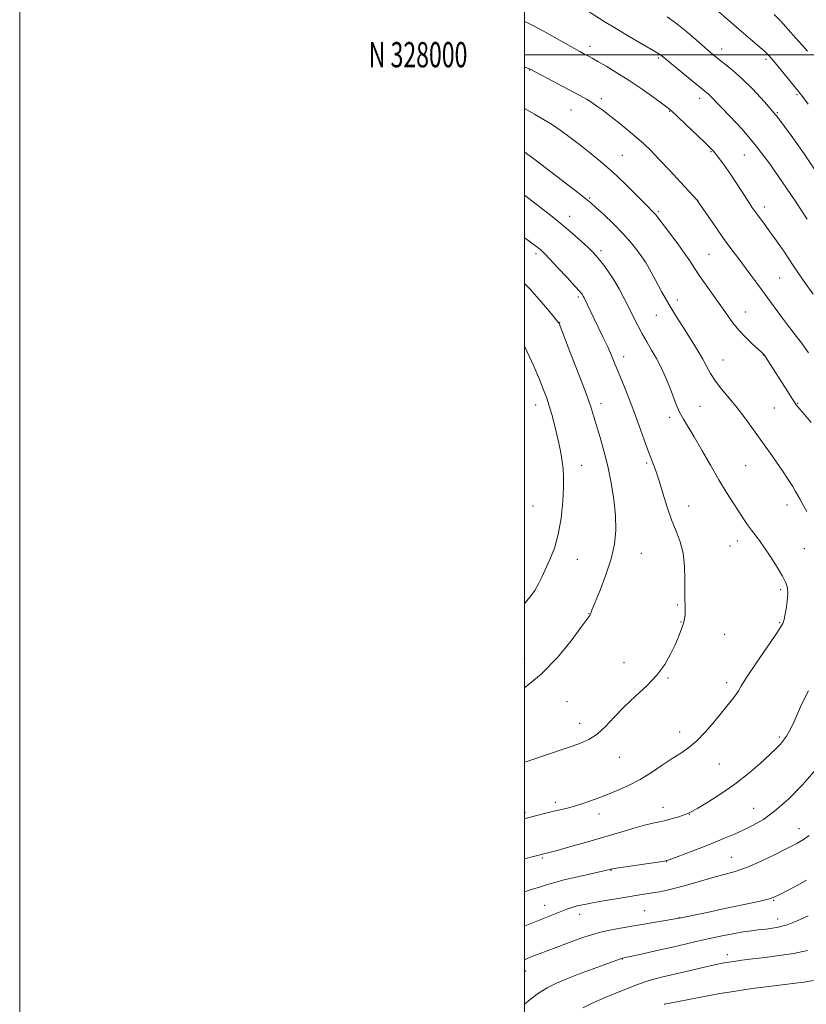
# Model space of a CAD drawing. Extents: x 2144800 to 2147700, y 327300 to 330200.
# Drawn here: x 2144800 to 2145112, y 327624 to 328014 of the extents above; entities that cross this region are included whole.
import ezdxf
from ezdxf.enums import TextEntityAlignment as Align

# ---------------------------------------------------------------- set-up
doc = ezdxf.new("R2010")
doc.units = 0
doc.header["$MEASUREMENT"] = 0
for name, color, linetype, lineweight in [('DTM SPOT ELEVATION', 2, 'Continuous', 13), ('GRID LINE', 7, 'Continuous', 0), ('GRID TEXT', 7, 'Continuous', 0), ('INDEX CONTOUR', 41, 'Continuous', 13), ('INTERMEDIATE CONTOUR', 44, 'Continuous', 0)]:
    doc.layers.add(name, color=color, linetype=linetype, lineweight=lineweight)
doc.styles.add('Style-WORKING', font='WORKING.shx')

msp = doc.modelspace()

# ---------------------------------------------------------------- linework, layer by layer
at = {"layer": 'DTM SPOT ELEVATION'}
for p in [(2145025.98, 328003.28, 1173.52), (2145078.1, 328002.19, 1169.42), (2145053.02, 327998.69, 1172.22), (2145095.65, 327998.15, 1168.3), (2145002, 327993.99, 1176.04), (2145108.02, 327984.19, 1168.19), (2145030.43, 327982.55, 1175.63), (2145069.41, 327982.67, 1172.53), (2145018.38, 327978.12, 1176.86), (2145057.54, 327977.61, 1174.09), (2145100.15, 327977.02, 1169.96), (2145038.8, 327960.15, 1177.07), (2145073.94, 327961.57, 1174.12), (2145087.11, 327960.22, 1172.97), (2145025.87, 327943.25, 1179.84), (2145068.58, 327942.34, 1175.98), (2145107.72, 327941.55, 1172), (2145053.02, 327937.82, 1177.78), (2145095.07, 327939.65, 1173.5), (2145017.89, 327935.98, 1181.36), (2145004.61, 327921.13, 1184.36), (2145030.35, 327922.35, 1181.62), (2145073.15, 327920.88, 1177.01), (2145047.79, 327917.92, 1180.02), (2145101.07, 327911.53, 1174.98), (2145021.31, 327903.93, 1184.28), (2145060.55, 327902.76, 1179.49), (2145087.58, 327898.09, 1177.27), (2145013.9, 327893.82, 1185.96), (2145052.3, 327896.75, 1180.82), (2145039.37, 327880.36, 1183.41), (2145078.71, 327879.04, 1179.16), (2145094.6, 327880.96, 1178.05), (2145004.5, 327861.23, 1188.66), (2145030.37, 327861.72, 1185.48), (2145069.6, 327860.66, 1181.09), (2145099.07, 327859.99, 1178.93), (2145108.25, 327861.87, 1177.89), (2145057.54, 327856.28, 1182.41), (2145022.61, 327837.24, 1187.23), (2145048.43, 327838.2, 1184.26), (2145087.71, 327837.17, 1180.96), (2145003.45, 327821.19, 1189.41), (2145065.09, 327821.18, 1183.3), (2145104.02, 327821.57, 1180.52), (2145081.5, 327805.25, 1182.81), (2145084.36, 327807.33, 1182.58), (2145110.96, 327804.22, 1181.03), (2145020.9, 327800.03, 1187.12), (2145046.36, 327802.39, 1185.19), (2145101.48, 327788.05, 1182.26), (2145060.52, 327781.92, 1184.19), (2145025.51, 327778.43, 1186.04), (2145061.98, 327775.12, 1184.08), (2145101.1, 327774.86, 1182.12), (2145079.28, 327770.25, 1183.11), (2145000.02, 327760.77, 1186.67), (2145039.42, 327759.05, 1184.72), (2145056.91, 327752.94, 1183.86), (2145080.14, 327751.17, 1182.45), (2145016.8, 327743.59, 1185.22), (2145021.83, 327735, 1184.64), (2145061.46, 327731.64, 1182.63), (2145100.96, 327729.58, 1180.26), (2145037.65, 327721.53, 1183.17), (2145077.25, 327718.86, 1181.06), (2145012.3, 327703.66, 1182.4), (2145000.17, 327699.55, 1182.29), (2145029.5, 327699.1, 1181.44), (2145054.89, 327701.68, 1180.7), (2145065.37, 327698.89, 1179.95), (2145090.86, 327701.39, 1178.89), (2145108.72, 327693.29, 1176.66), (2145007.07, 327681.66, 1179.81), (2145056.4, 327680.13, 1177.95), (2145082.03, 327681.96, 1176.91), (2145034.26, 327676.81, 1177.94), (2145098.73, 327664.87, 1173.88), (2145008.06, 327662.87, 1176.75), (2145021.84, 327659.35, 1175.39), (2145047.61, 327660.74, 1174.88), (2145061.18, 327657.93, 1174.03), (2145100.31, 327657.52, 1172.65), (2145038.75, 327641.56, 1171.94), (2145080.34, 327643.36, 1170.51), (2145000.43, 327636.83, 1173.29)]:
    msp.add_point(p, dxfattribs=at)
at = {"layer": 'GRID LINE', "flags": 128}
for points in [[(2144800, 327300), (2147700, 327300), (2147700, 330200), (2144800, 330200), (2144800, 327300)], [(2145000, 327500), (2147500, 327500), (2147500, 330000), (2145000, 330000), (2145000, 327500)], [(2145000, 328000), (2147500, 328000)]]:
    msp.add_lwpolyline(points, dxfattribs=at)
at = {"layer": 'INDEX CONTOUR', "flags": 128}
for points, elevation in [([(2145115.383, 327953.93), (2145110.877, 327960.657), (2145105.713, 327968.014), (2145100.343, 327975.132), (2145095.166, 327981.296), (2145090.384, 327986.403), (2145086.146, 327990.51), (2145082.569, 327993.693), (2145079.642, 327996.107), (2145075.48, 327999.393), (2145073.671, 328000.904), (2145071.362, 328002.927), (2145068.18, 328005.762), (2145064.38, 328009.052), (2145060.366, 328012.276), (2145056.534, 328014.996)], 1170), ([(2145111.906, 327818.956), (2145110.277, 327821.749), (2145109.069, 327823.939), (2145108.233, 327825.514), (2145107.439, 327826.952), (2145106.291, 327828.853), (2145104.507, 327831.64), (2145102.266, 327835.03), (2145099.861, 327838.563), (2145097.516, 327841.893), (2145092.744, 327848.535), (2145090.105, 327852.241), (2145087.274, 327856.142), (2145084.286, 327860.048), (2145081.211, 327863.798), (2145078.271, 327867.336), (2145075.731, 327870.631), (2145073.756, 327873.675), (2145072.153, 327876.554), (2145070.638, 327879.374), (2145068.969, 327882.246), (2145067.081, 327885.289), (2145062.569, 327892.366), (2145059.968, 327896.547), (2145057.194, 327901.195), (2145054.345, 327906.206), (2145051.737, 327910.94), (2145047.99, 327917.867), (2145047.879, 327918.036), (2145046.537, 327919.868), (2145044.775, 327922.226), (2145042.224, 327925.434), (2145038.961, 327929.162), (2145035.161, 327933.056), (2145031.397, 327936.655), (2145028.339, 327939.474), (2145026.326, 327941.29), (2145024.362, 327942.919), (2145021.121, 327945.44), (2145004.197, 327958.386), (2145000.872, 327960.905), (2145000, 327961.511)], 1180), ([(2145000, 327681.285), (2145004.052, 327682.342), (2145009.78, 327683.806), (2145012.942, 327684.663), (2145017.886, 327686.054), (2145024.145, 327687.847), (2145030.863, 327689.797), (2145037.271, 327691.676), (2145042.948, 327693.325), (2145047.561, 327694.602), (2145050.932, 327695.431), (2145053.511, 327695.994), (2145055.904, 327696.538), (2145058.543, 327697.242), (2145061.159, 327698.021), (2145063.311, 327698.715), (2145064.783, 327699.266), (2145066.271, 327700.023), (2145068.698, 327701.427), (2145072.713, 327703.808), (2145077.863, 327707.041), (2145083.424, 327710.887), (2145088.735, 327715.066), (2145093.414, 327719.119), (2145097.143, 327722.553), (2145099.722, 327725.024), (2145101.439, 327726.803), (2145102.697, 327728.317), (2145103.849, 327729.959), (2145105.033, 327731.977), (2145106.339, 327734.586), (2145107.821, 327737.883), (2145109.416, 327741.487), (2145111.025, 327744.903), (2145112.596, 327747.832)], 1180), ([(2145023.105, 327622.285), (2145026.631, 327623.942), (2145032.046, 327626.315), (2145038.503, 327629.018), (2145044.749, 327631.448), (2145049.865, 327633.162), (2145054.277, 327634.365), (2145073.093, 327638.805), (2145076.009, 327639.464), (2145077.803, 327639.842), (2145079.804, 327640.222), (2145080.972, 327640.408), (2145082.94, 327640.684), (2145086.097, 327641.098), (2145090.321, 327641.632), (2145095.357, 327642.249), (2145100.927, 327642.942), (2145106.644, 327643.818), (2145112.093, 327645.011)], 1170)]:
    msp.add_lwpolyline(points, dxfattribs=dict(at, elevation=elevation))
at = {"layer": 'INTERMEDIATE CONTOUR', "flags": 128}
for points, elevation in [([(2145112.437, 327980.388), (2145110.163, 327983.393), (2145108.652, 327985.326), (2145106.993, 327987.368), (2145099.292, 327996.736), (2145097.717, 327998.627), (2145096.842, 327999.647), (2145096.316, 328000.222), (2145095.791, 328000.755), (2145094.925, 328001.552), (2145093.382, 328002.897), (2145087.731, 328007.715), (2145084.068, 328010.867), (2145073.097, 328020.459)], 1168), ([(2145112.04, 327934.802), (2145107.255, 327942.052), (2145102.118, 327949.676), (2145096.806, 327957.219), (2145091.453, 327964.265), (2145086.244, 327970.44), (2145081.56, 327975.533), (2145077.834, 327979.377), (2145073.854, 327983.411), (2145072.905, 327984.323), (2145072.07, 327985.059), (2145070.805, 327986.096), (2145064.985, 327990.819), (2145057.429, 327996.997), (2145053.739, 328000.041), (2145053.245, 328000.376), (2145052.184, 328001.005), (2145046.244, 328004.416), (2145041.49, 328007.184), (2145036.42, 328010.22), (2145031.64, 328013.191), (2145023.771, 328018.208)], 1172), ([(2145112.167, 328001.332), (2145110.19, 328003.626), (2145107.559, 328006.612), (2145104.526, 328009.998), (2145101.544, 328013.257), (2145098.981, 328015.966)], 1166), ([(2145114.45, 327905.041), (2145111.421, 327909.286), (2145108.699, 327913.203), (2145106.518, 327916.418), (2145102.977, 327921.705), (2145101.127, 327924.396), (2145099.19, 327927.15), (2145097.265, 327929.83), (2145095.449, 327932.308), (2145092.436, 327936.376), (2145091.311, 327937.936), (2145090.154, 327939.626), (2145088.606, 327941.975), (2145083.887, 327949.206), (2145081.353, 327953.005), (2145079.147, 327956.185), (2145077.339, 327958.67), (2145075.937, 327960.497), (2145074.843, 327961.811), (2145073.519, 327963.192), (2145071.322, 327965.33), (2145063.98, 327972.377), (2145060.637, 327975.566), (2145058.545, 327977.518), (2145056.962, 327978.836), (2145054.79, 327980.444), (2145051.219, 327983.023), (2145046.591, 327986.287), (2145041.538, 327989.708), (2145036.65, 327992.822), (2145032.348, 327995.422), (2145029.014, 327997.364), (2145026.881, 327998.58), (2145025.596, 327999.29), (2145023.591, 328000.357), (2145022, 328001.227), (2145019.514, 328002.616), (2145011.724, 328007.007), (2145007.534, 328009.322), (2145003.83, 328011.286), (2145000.399, 328012.971), (2145000, 328013.148)], 1174), ([(2145112.59, 327881.868), (2145109.747, 327885.792), (2145108.232, 327887.767), (2145106.434, 327890.053), (2145104.211, 327892.946), (2145101.489, 327896.623), (2145095.392, 327904.999), (2145092.489, 327908.94), (2145089.748, 327912.615), (2145084.515, 327919.582), (2145081.83, 327923.202), (2145078.923, 327927.213), (2145075.768, 327931.677), (2145072.765, 327935.989), (2145068.554, 327942.074), (2145068.388, 327942.292), (2145061.806, 327949.461), (2145057.459, 327954.17), (2145053.291, 327958.625), (2145050.014, 327962.007), (2145047.258, 327964.654), (2145044.373, 327967.189), (2145040.915, 327970.07), (2145037.208, 327973.071), (2145033.776, 327975.802), (2145031.005, 327977.968), (2145028.74, 327979.655), (2145026.69, 327981.044), (2145024.544, 327982.331), (2145021.922, 327983.769), (2145001.948, 327994.37), (2145001.515, 327994.55), (2145000, 327995.221)], 1176), ([(2145113.66, 327854.262), (2145110.932, 327857.341), (2145109.075, 327859.495), (2145107.702, 327861.274), (2145106.216, 327863.46), (2145104.187, 327866.598), (2145096.451, 327878.753), (2145095.486, 327880.227), (2145094.795, 327881.2), (2145093.991, 327882.08), (2145092.621, 327883.34), (2145090.393, 327885.331), (2145087.653, 327887.899), (2145084.91, 327890.769), (2145082.526, 327893.739), (2145080.288, 327896.916), (2145077.84, 327900.48), (2145074.96, 327904.505), (2145071.971, 327908.621), (2145069.33, 327912.353), (2145067.319, 327915.41), (2145065.514, 327918.251), (2145063.31, 327921.524), (2145060.335, 327925.613), (2145057.12, 327929.87), (2145052.014, 327936.505), (2145051.585, 327937), (2145047.777, 327940.835), (2145044.221, 327944.444), (2145039.714, 327948.922), (2145034.867, 327953.514), (2145030.195, 327957.61), (2145025.821, 327961.181), (2145021.773, 327964.345), (2145018.05, 327967.204), (2145014.538, 327969.8), (2145011.103, 327972.162), (2145007.612, 327974.332), (2145003.995, 327976.416), (2145000, 327978.641)], 1178), ([(2145000, 327697.217), (2145000.27, 327697.281), (2145004.85, 327698.487), (2145007.91, 327699.276), (2145011.069, 327700.045), (2145014.054, 327700.716), (2145017.025, 327701.406), (2145020.25, 327702.277), (2145023.929, 327703.454), (2145027.994, 327704.904), (2145032.306, 327706.555), (2145036.746, 327708.365), (2145041.254, 327710.408), (2145045.787, 327712.788), (2145050.276, 327715.536), (2145054.566, 327718.39), (2145058.479, 327721.013), (2145061.913, 327723.22), (2145065.083, 327725.401), (2145068.284, 327728.103), (2145071.704, 327731.664), (2145075.114, 327735.632), (2145082.454, 327744.549), (2145083.785, 327746.309), (2145084.794, 327747.889), (2145086.064, 327750.017), (2145088.279, 327753.525), (2145091.824, 327758.845), (2145099.313, 327769.869), (2145101.297, 327772.842), (2145102.114, 327774.141), (2145102.331, 327774.566), (2145102.699, 327775.407), (2145102.883, 327776.103), (2145103.204, 327777.651), (2145103.677, 327780.275), (2145104.147, 327783.434), (2145104.411, 327786.396), (2145104.28, 327788.671), (2145103.596, 327790.735), (2145102.211, 327793.305), (2145100.079, 327796.854), (2145097.558, 327800.865), (2145095.106, 327804.579), (2145093.076, 327807.43), (2145089.909, 327811.59), (2145088.432, 327813.672), (2145086.829, 327816.063), (2145084.965, 327818.909), (2145082.726, 327822.349), (2145080.087, 327826.513), (2145077.043, 327831.524), (2145073.655, 327837.348), (2145070.246, 327843.299), (2145067.204, 327848.535), (2145062.984, 327855.496), (2145061.493, 327858.304), (2145060.155, 327861.424), (2145057.446, 327868.519), (2145055.878, 327872.258), (2145054.15, 327875.975), (2145052.306, 327879.56), (2145050.392, 327882.938), (2145048.475, 327886.177), (2145046.632, 327889.375), (2145044.906, 327892.63), (2145043.221, 327896.011), (2145041.469, 327899.583), (2145039.57, 327903.361), (2145037.547, 327907.165), (2145035.453, 327910.765), (2145033.358, 327913.955), (2145031.403, 327916.639), (2145029.749, 327918.745), (2145028.446, 327920.301), (2145027.099, 327921.728), (2145025.206, 327923.542), (2145022.428, 327926.1), (2145019.083, 327929.098), (2145015.652, 327932.066), (2145012.469, 327934.679), (2145009.269, 327937.185), (2145000, 327944.295)], 1182), ([(2145000, 327719.635), (2145000.951, 327719.928), (2145003.779, 327720.832), (2145007.921, 327722.214), (2145017.743, 327725.541), (2145021.908, 327726.984), (2145025.477, 327728.551), (2145028.763, 327730.702), (2145032.059, 327733.76), (2145035.582, 327737.509), (2145039.529, 327741.593), (2145043.971, 327745.722), (2145048.478, 327749.869), (2145052.498, 327754.069), (2145055.606, 327758.314), (2145057.915, 327762.418), (2145059.669, 327766.144), (2145061.07, 327769.324), (2145062.158, 327772.006), (2145062.931, 327774.298), (2145063.398, 327776.311), (2145063.624, 327778.141), (2145063.683, 327779.886), (2145063.648, 327781.711), (2145063.587, 327784.041), (2145063.564, 327787.369), (2145063.59, 327791.973), (2145063.451, 327797.264), (2145062.88, 327802.439), (2145061.697, 327806.933), (2145060.068, 327811.146), (2145058.247, 327815.716), (2145056.456, 327821.045), (2145053.272, 327831.554), (2145051.944, 327835.439), (2145049.209, 327842.609), (2145047.478, 327847.398), (2145045.509, 327852.929), (2145043.399, 327858.696), (2145041.247, 327864.249), (2145039.188, 327869.344), (2145035.842, 327877.512), (2145034.457, 327880.838), (2145032.972, 327884.215), (2145031.228, 327887.947), (2145029.373, 327891.792), (2145027.631, 327895.367), (2145023.687, 327903.574), (2145023.321, 327904.292), (2145023.047, 327904.769), (2145022.703, 327905.254), (2145021.859, 327906.237), (2145020.015, 327908.269), (2145016.916, 327911.635), (2145013.282, 327915.557), (2145010.072, 327918.989), (2145007.98, 327921.172), (2145006.616, 327922.469), (2145005.323, 327923.531), (2145003.509, 327924.92), (2145000.848, 327926.852), (2145000, 327927.44)], 1184), ([(2145000, 327749.086), (2145006.675, 327754.499), (2145013.117, 327761.151), (2145018.461, 327767.701), (2145022.341, 327772.933), (2145025.846, 327777.768), (2145026.017, 327778.044), (2145026.147, 327778.301), (2145026.248, 327778.57), (2145026.392, 327779.004), (2145026.858, 327780.236), (2145027.984, 327783.023), (2145029.946, 327787.822), (2145032.277, 327793.901), (2145034.353, 327800.231), (2145035.671, 327806.036), (2145036.221, 327811.567), (2145036.116, 327817.325), (2145035.47, 327823.661), (2145034.402, 327830.315), (2145033.034, 327836.871), (2145031.498, 327842.954), (2145029.964, 327848.34), (2145027.522, 327856.52), (2145026.285, 327860.393), (2145024.396, 327865.724), (2145021.571, 327873.222), (2145018.426, 327881.377), (2145013.724, 327893.404), (2145013.586, 327893.72), (2145013.414, 327893.958), (2145012.61, 327894.937), (2145010.551, 327897.408), (2145006.834, 327901.804), (2145001.953, 327907.3), (2145000, 327909.298)], 1186), ([(2145000, 327782.541), (2145000.098, 327782.646), (2145002.268, 327785.181), (2145004.112, 327787.686), (2145005.607, 327790.232), (2145006.952, 327792.988), (2145010.104, 327799.886), (2145011.875, 327804.412), (2145013.415, 327809.912), (2145014.499, 327816.377), (2145015.155, 327822.981), (2145015.474, 327828.697), (2145015.534, 327832.813), (2145015.362, 327835.884), (2145014.97, 327838.779), (2145014.378, 327842.178), (2145013.626, 327845.994), (2145012.764, 327849.95), (2145011.834, 327853.8), (2145010.858, 327857.436), (2145009.856, 327860.78), (2145008.808, 327863.866), (2145007.557, 327867.165), (2145005.906, 327871.258), (2145003.708, 327876.526), (2145001.002, 327882.549), (2145000, 327884.525)], 1188), ([(2145000, 327668.224), (2145002.823, 327669.113), (2145006.336, 327670.21), (2145009.177, 327671.12), (2145011.98, 327671.974), (2145015.586, 327672.935), (2145020.486, 327674.1), (2145025.761, 327675.292), (2145032.688, 327676.833), (2145033.782, 327677.087), (2145034.135, 327677.181), (2145034.472, 327677.26), (2145035.574, 327677.446), (2145038.231, 327677.853), (2145052.804, 327680.006), (2145055.517, 327680.439), (2145057.355, 327680.917), (2145059.821, 327681.825), (2145063.996, 327683.422), (2145069.272, 327685.46), (2145074.624, 327687.563), (2145079.245, 327689.439), (2145083.239, 327691.14), (2145086.936, 327692.801), (2145090.65, 327694.612), (2145094.67, 327696.963), (2145099.269, 327700.296), (2145104.587, 327704.918), (2145110.228, 327710.588), (2145115.66, 327716.928)], 1178), ([(2145000, 327654.71), (2145000.884, 327655.076), (2145014.807, 327660.562), (2145016.793, 327661.318), (2145018.432, 327661.895), (2145019.946, 327662.362), (2145021.594, 327662.787), (2145023.784, 327663.257), (2145026.962, 327663.86), (2145031.359, 327664.645), (2145036.348, 327665.508), (2145041.087, 327666.305), (2145044.936, 327666.926), (2145050.796, 327667.827), (2145053.519, 327668.266), (2145056.553, 327668.861), (2145060.228, 327669.755), (2145064.731, 327671.027), (2145069.691, 327672.492), (2145074.599, 327673.897), (2145079.107, 327675.093), (2145083.527, 327676.349), (2145088.329, 327678.038), (2145093.781, 327680.385), (2145099.326, 327683.038), (2145104.206, 327685.493), (2145107.866, 327687.396), (2145110.586, 327688.978), (2145112.853, 327690.619)], 1176), ([(2145000, 327641.285), (2145000.6, 327641.597), (2145002.254, 327642.286), (2145006.179, 327643.825), (2145008.99, 327644.896), (2145012.556, 327646.226), (2145020.234, 327649.057), (2145023.48, 327650.237), (2145026.594, 327651.254), (2145030.14, 327652.193), (2145034.526, 327653.123), (2145039.558, 327654.056), (2145044.891, 327654.979), (2145061.255, 327657.784), (2145072.362, 327660.104), (2145079.396, 327661.592), (2145087.015, 327663.219), (2145093.354, 327664.6), (2145097.11, 327665.489), (2145099.211, 327666.192), (2145101.146, 327667.154), (2145107.78, 327670.672), (2145111.746, 327672.792)], 1174), ([(2145000, 327623.708), (2145002.26, 327625.523), (2145005.631, 327628.074), (2145009.015, 327630.25), (2145012.687, 327632.097), (2145016.797, 327633.795), (2145021.465, 327635.546), (2145031.649, 327639.322), (2145035.611, 327640.777), (2145038.043, 327641.625), (2145039.914, 327642.144), (2145042.561, 327642.736), (2145046.936, 327643.697), (2145052.458, 327644.923), (2145058.162, 327646.211), (2145068.054, 327648.498), (2145072.788, 327649.568), (2145077.744, 327650.635), (2145082.561, 327651.61), (2145086.726, 327652.371), (2145089.9, 327652.843), (2145092.424, 327653.12), (2145094.817, 327653.339), (2145097.507, 327653.644), (2145100.594, 327654.204), (2145104.094, 327655.197), (2145108.024, 327656.748), (2145112.399, 327658.784)], 1172), ([(2145055.332, 327623.654), (2145055.74, 327623.77), (2145056.002, 327623.826), (2145056.96, 327624.013), (2145077.407, 327627.878), (2145081.089, 327628.532), (2145085.158, 327629.174), (2145090.167, 327629.876), (2145095.749, 327630.606), (2145106.329, 327631.926), (2145110.727, 327632.493), (2145114.497, 327633.04)], 1168)]:
    msp.add_lwpolyline(points, dxfattribs=dict(at, elevation=elevation))

# ---------------------------------------------------------------- texts
at = {"layer": 'GRID TEXT', "style": 'Style-WORKING', "width": 0.67}
msp.add_text('N 328000', height=10, dxfattribs=at).set_placement((2144977.39, 328000), align=Align.MIDDLE_RIGHT)

doc.saveas('drawing.dxf')
